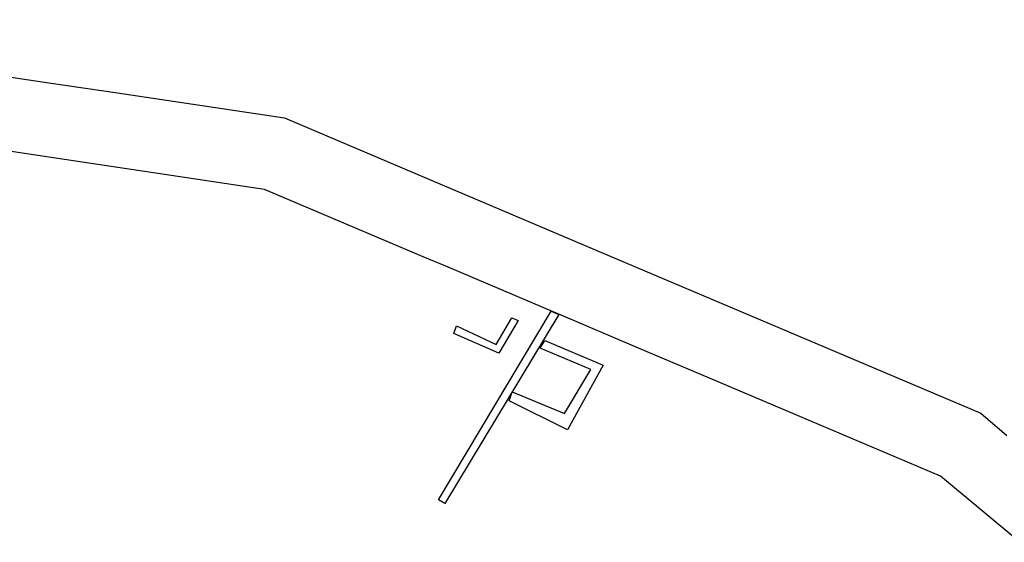
# Model space of a CAD drawing. Units: inches. Extents: x 485109 to 506422, y 6716165 to 6745152.
# Drawn here: x 493107 to 494330, y 6733747 to 6734395 of the extents above; entities that cross this region are included whole.
import ezdxf

# ---------------------------------------------------------------- set-up
doc = ezdxf.new("R2010")
doc.units = ezdxf.units.IN
doc.header["$MEASUREMENT"] = 0
doc.layers.add('DBO.Roads_RightOfWay', color=10, linetype='Continuous')

msp = doc.modelspace()

# ---------------------------------------------------------------- linework, layer by layer
at = {"layer": 'DBO.Roads_RightOfWay'}
for points in [[(492619.2107, 6734395.3133, 0), (493146.0377, 6734316.6693, 0), (493228.0674, 6734304.4218, 0), (493435.6565, 6734273.4281, 0), (493615.1026, 6734197.3736, 0), (493823.7884, 6734108.9216, 0), (494300.7033, 6733906.7827, 0), (494333.1507, 6733879.2484, 0)], [(492619.2107, 6734395.3133, 0), (493146.0377, 6734316.6693, 0), (493228.0674, 6734304.4218, 0), (493435.6565, 6734273.4281, 0), (493615.1026, 6734197.3736, 0), (493823.7884, 6734108.9216, 0), (494300.7033, 6733906.7827, 0), (494333.1507, 6733879.2484, 0)], [(494349.2796, 6733746.6154, 0), (494250.783, 6733828.6786, 0), (494072.7799, 6733904.1233, 0), (493974.6131, 6733945.7348, 0), (493875.4816, 6733987.7463, 0), (493776.3583, 6734029.7577, 0), (493757.665, 6734037.6861, 0), (493636.113, 6734089.2056, 0), (493608.0606, 6734101.0932, 0), (493410.6963, 6734184.7462, 0), (493145.8068, 6734224.2981, 0), (492925.3954, 6734257.2014, 0)], [(494349.2796, 6733746.6154, 0), (494250.783, 6733828.6786, 0), (494072.7799, 6733904.1233, 0), (493974.6131, 6733945.7348, 0), (493875.4816, 6733987.7463, 0), (493776.3583, 6734029.7577, 0), (493757.665, 6734037.6861, 0), (493636.113, 6734089.2056, 0), (493608.0606, 6734101.0932, 0), (493410.6963, 6734184.7462, 0), (493145.8068, 6734224.2981, 0), (492925.3954, 6734257.2014, 0)]]:
    msp.add_polyline3d(points, dxfattribs=at)
for points in [[(493766.8838, 6734033.487, 0), (493776.3583, 6734029.4678, 0), (493635.0328, 6733794.9355, 0), (493626.8612, 6733799.2946, 0)], [(493766.8838, 6734033.487, 0), (493776.3583, 6734029.4678, 0), (493635.0328, 6733794.9355, 0), (493626.8612, 6733799.2946, 0)], [(493717.9448, 6734025.3986, 0), (493725.9432, 6734022.0593, 0), (493701.7747, 6733981.2576, 0), (493645.9008, 6734005.6526, 0), (493649.1744, 6734015.4906, 0), (493698.8144, 6733992.0754, 0)], [(493717.9448, 6734025.3986, 0), (493725.9432, 6734022.0593, 0), (493701.7747, 6733981.2576, 0), (493645.9008, 6734005.6526, 0), (493649.1744, 6734015.4906, 0), (493698.8144, 6733992.0754, 0)], [(493759.0173, 6733997.2143, 0), (493831.7539, 6733966.5906, 0), (493787.4407, 6733886.1469, 0), (493714.6629, 6733922.3996, 0), (493718.5714, 6733933.3573, 0), (493783.491, 6733906.3228, 0), (493816.0703, 6733961.3017, 0), (493753.2535, 6733987.4963, 0)], [(493759.0173, 6733997.2143, 0), (493831.7539, 6733966.5906, 0), (493787.4407, 6733886.1469, 0), (493714.6629, 6733922.3996, 0), (493718.5714, 6733933.3573, 0), (493783.491, 6733906.3228, 0), (493816.0703, 6733961.3017, 0), (493753.2535, 6733987.4963, 0)]]:
    msp.add_polyline3d(points, close=True, dxfattribs=at)

doc.saveas('drawing.dxf')
